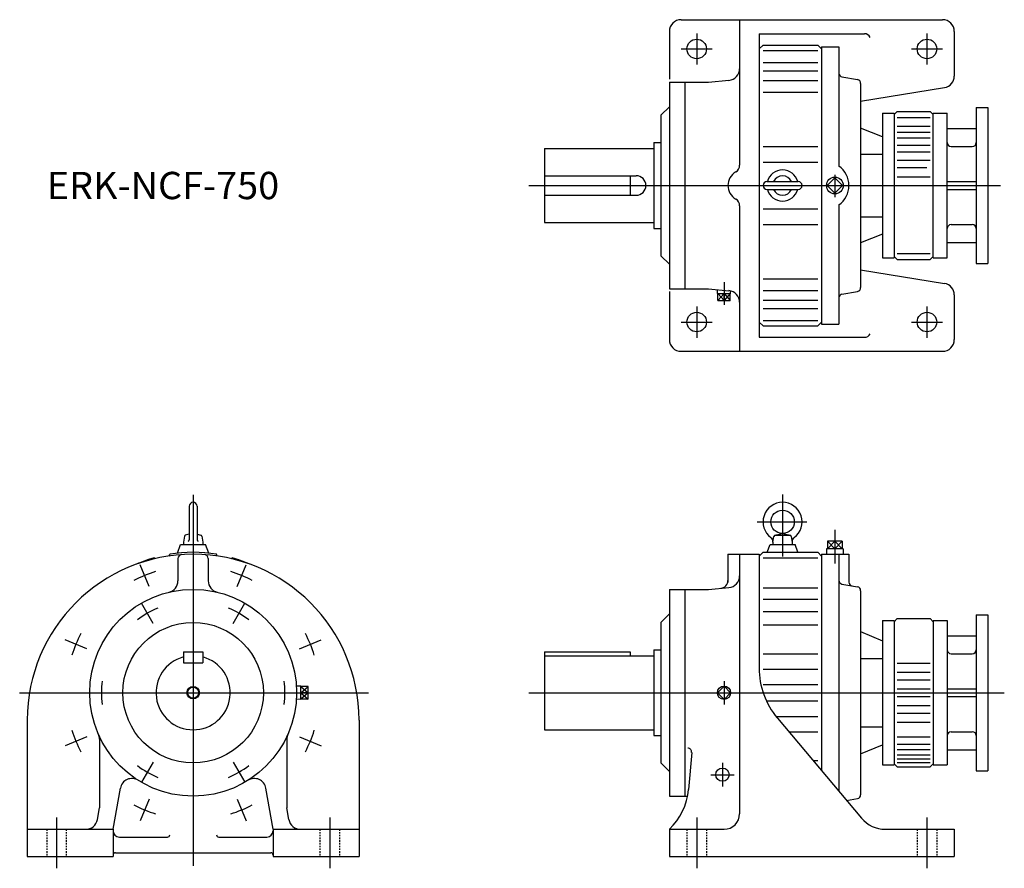
# Model space of a CAD drawing. Extents: x -222 to 1039, y -875 to 213.
import ezdxf

# ---------------------------------------------------------------- set-up
doc = ezdxf.new("R2010")
doc.units = 0
doc.linetypes.add('DASHED', pattern=[3.5, 2, -1.5])
doc.layers.get('0').update_dxf_attribs({"linetype": 'CONTINUOUS'})

msp = doc.modelspace()

# ---------------------------------------------------------------- linework, layer by layer
at = {"color": 7, "linetype": 'CONTINUOUS'}
for p, q in [((625, 212.5), (960, 212.5)), ((700, 212.5), (700, 26)), ((610, 197.5), (610, 136.2)), ((725, 194.5), (725, -194.5)), ((725, 194.5), (860, 194.5)), ((975, 197.5), (975, 140.3)), ((725, 175), (730, 180)), ((730, 180), (800, 180)), ((800, 180), (805, 175)), ((805, 177.5), (827, 177.5)), ((805, 177.5), (805, -177.5)), ((827, 177.5), (827, 24.7)), ((730, 172.9), (800, 172.9)), ((730, 157.6), (800, 157.6)), ((730, 146.9), (800, 146.9)), ((831.1, 139.2), (850.9, 135.7)), ((610, 132.5), (660, 132.5)), ((610, 132.5), (610, -132.5)), ((630, 132.5), (630, -132.5)), ((660, 132.5), (686.3, 134.8)), ((730, 134.4), (800, 134.4)), ((855, 130.8), (855, -130.8)), ((730, 119.7), (800, 119.7)), ((855, 108.1), (962.4, 125.5)), ((599, 90), (610, 101)), ((599, 90), (599, -90)), ((883, 92.5), (883, -92.5)), ((883, 92.5), (898, 92.5)), ((902, 95), (898, 91)), ((898, 92.5), (898, -92.5)), ((902, 95), (944, 95)), ((948, 91), (944, 95)), ((948, 92.5), (966, 92.5)), ((948, 24.2), (948, 92.5)), ((948, 0), (948, 92.5)), ((966, 0), (966, 92.5)), ((1003, 100), (1018, 100)), ((1003, 100), (1003, -100)), ((1018, 100), (1018, -100)), ((902, 87.2), (944, 87.2)), ((902, 76.2), (944, 76.2)), ((883, 62.5), (855, 73.6)), ((902, 68.4), (944, 68.4)), ((966, 73), (1003, 73)), ((590, 55), (590, -55)), ((590, 55), (599, 55)), ((902, 61), (944, 61)), ((902, 51.8), (944, 51.8)), ((450, 47.5), (450, -47.5)), ((450, 47.5), (590, 47.5)), ((730, 50), (800, 50)), ((855, 40.3), (883, 40.3)), ((902, 43.1), (944, 43.1)), ((971, 50), (998, 50)), ((730, 30), (800, 30)), ((902, 32.5), (944, 32.5)), ((902, 23), (939.9, 23)), ((948, 0), (948, 14.6)), ((450, 12.5), (567.5, 12.5)), ((560, 12.5), (560, -12.5)), ((735, 5), (775, 5)), ((822, 9.9), (812.1, 0)), ((812.1, 0), (822, -9.9)), ((831.9, 0), (822, 9.9)), ((822, -9.9), (831.9, 0)), ((902, 11), (944, 11)), ((931.8, 0), (1015.4, 0)), ((948, -92.5), (948, 0)), ((948, -92.5), (948, 0)), ((966, 5), (1003, 5)), ((966, -92.5), (966, 0)), ((450, -12.5), (567.5, -12.5)), ((735, -5), (775, -5)), ((966, -5), (1003, -5)), ((827, -24.7), (827, -177.5)), ((700, -26), (700, -212.5)), ((730, -30), (800, -30)), ((450, -47.5), (590, -47.5)), ((730, -50), (800, -50)), ((855, -40.3), (883, -40.3)), ((971, -50), (998, -50)), ((590, -55), (599, -55)), ((883, -62.5), (855, -73.6)), ((966, -73), (1003, -73)), ((902, -87.2), (944, -87.2)), ((599, -90), (610, -101)), ((883, -92.5), (898, -92.5)), ((898, -91), (902, -95)), ((902, -95), (944, -95)), ((944, -95), (948, -91)), ((948, -92.5), (966, -92.5)), ((1003, -100), (1018, -100)), ((855, -108.1), (962.4, -125.5)), ((730, -119.7), (800, -119.7)), ((610, -132.5), (660, -132.5)), ((610, -136), (610, -197.5)), ((660, -132.5), (686.3, -134.8)), ((671.5, -138.2), (671.6, -133.5)), ((671.5, -138.2), (688.5, -138.2)), ((671.9, -147.2), (671.9, -138.2)), ((680, -147.2), (680, -138.2)), ((688.1, -147.2), (688.1, -138.2)), ((688.5, -138.2), (688.4, -135.1)), ((730, -134.4), (800, -134.4)), ((831.1, -139.2), (850.9, -135.7)), ((671.9, -147.2), (688.1, -147.2)), ((730, -146.9), (800, -146.9)), ((975, -140.3), (975, -197.5)), ((730, -157.6), (800, -157.6)), ((725, -175), (730, -180)), ((730, -172.9), (800, -172.9)), ((800, -180), (805, -175)), ((730, -180), (800, -180)), ((805, -177.5), (827, -177.5)), ((725, -194.5), (860, -194.5)), ((625, -212.5), (960, -212.5)), ((755, -395.9), (755, -475.4)), ((-5, -411), (-5, -454.2)), ((5, -411), (5, -454.2)), ((722.5, -431), (786.1, -431)), ((-11.1, -449.2), (-12.5, -457)), ((-5, -447), (-10, -448)), ((5, -447), (10, -448)), ((11.1, -449.2), (12.5, -457)), ((742.5, -457), (743.8, -449.7)), ((745.3, -448), (754.6, -446)), ((745.8, -448), (764.2, -448)), ((755.4, -446), (764.7, -448)), ((766.2, -449.7), (767.5, -457)), ((-20, -471.1), (-16, -460)), ((-16, -460), (16, -460)), ((-12.5, -457), (-12.5, -460)), ((12.5, -457), (12.5, -460)), ((20, -471.1), (16, -460)), ((735.4, -470), (739, -460)), ((739, -460), (771, -460)), ((742.5, -457), (742.5, -460)), ((767.5, -457), (767.5, -460)), ((774.6, -470), (771, -460)), ((832.7, -465.7), (811.3, -465.7)), ((811.3, -465.7), (811.5, -472.5)), ((831.5, -455.7), (812.5, -455.7)), ((812.5, -455.7), (812.5, -465.7)), ((822, -455.7), (822, -465.7)), ((831.5, -455.7), (831.5, -465.7)), ((832.7, -465.7), (832.5, -472.5)), ((-50, -477.1), (-48.9, -478.2)), ((-30.9, -474.8), (-30, -472.5)), ((-19.4, -478), (-19.4, -506.6)), ((19.4, -478), (19.4, -506.6)), ((30.9, -474.8), (30, -472.5)), ((50, -477.1), (48.9, -478.2)), ((685, -472.5), (725, -472.5)), ((685, -472.5), (685, -508.9)), ((700, -472.5), (700, -805)), ((725, -475), (730, -470)), ((725, -472.5), (725, -618.2)), ((730, -470), (800, -470)), ((730, -477.1), (800, -477.1)), ((800, -470), (805, -475)), ((805, -472.5), (840, -472.5)), ((805, -472.5), (805, -749.9)), ((827, -472.5), (827, -776.1)), ((840, -472.5), (840, -508.2)), ((660, -517.5), (686.3, -515.2)), ((730, -515.6), (800, -515.6)), ((831.1, -510.8), (850.9, -514.3)), ((610, -517.5), (660, -517.5)), ((610, -517.5), (610, -782.5)), ((630, -517.5), (630, -782.5)), ((855, -519.2), (855, -780.8)), ((730, -530.3), (800, -530.3)), ((599, -560), (610, -549)), ((730, -545.9), (800, -545.9)), ((1003, -550), (1003, -750)), ((1003, -550), (1018, -550)), ((1018, -550), (1018, -750)), ((599, -560), (599, -740)), ((730, -563.1), (800, -563.1)), ((883, -557.5), (883, -742.5)), ((883, -557.5), (898, -557.5)), ((902, -555), (898, -559)), ((898, -557.5), (898, -742.5)), ((902, -555), (944, -555)), ((948, -559), (944, -555)), ((948, -557.5), (948, -742.5)), ((948, -557.5), (948, -742.5)), ((948, -557.5), (966, -557.5)), ((966, -557.5), (966, -742.5)), ((855, -571.5), (883, -583.3)), ((966, -577), (1003, -577)), ((-12.5, -597.5), (12.5, -597.5)), ((-12.5, -597.5), (-12.5, -611.5)), ((12.5, -597.5), (12.5, -611.5)), ((450, -597.5), (450, -697.5)), ((450, -597.5), (560, -597.5)), ((450, -602.5), (590, -602.5)), ((560, -597.5), (560, -602.5)), ((590, -595), (590, -705)), ((590, -595), (599, -595)), ((730, -600), (800, -600)), ((971, -600), (998, -600)), ((-12.5, -611.5), (12.5, -611.5)), ((855, -606.3), (883, -606.3)), ((902, -612.3), (944, -612.3)), ((730, -619.7), (800, -619.7)), ((902, -623.8), (944, -623.8)), ((138.1, -641.5), (132.2, -641.7)), ((138.1, -658.5), (138.1, -641.5)), ((147.2, -641.9), (138.1, -641.9)), ((147.2, -658.1), (147.2, -641.9)), ((680, -641.5), (671.5, -650)), ((688.5, -650), (680, -641.5)), ((730, -639.6), (800, -639.6)), ((902, -633.5), (944, -633.5)), ((147.2, -650), (138.1, -650)), ((680, -658.5), (671.5, -650)), ((688.5, -650), (680, -658.5)), ((902, -645), (944, -645)), ((902, -655), (944, -655)), ((966, -645), (1003, -645)), ((966, -655), (1003, -655)), ((138.1, -658.5), (132.2, -658.3)), ((147.2, -658.1), (138.1, -658.1)), ((734.4, -660.4), (800, -660.4)), ((902, -666.5), (944, -666.5)), ((746.6, -680.3), (800, -680.3)), ((902, -676.2), (944, -676.2)), ((-212.5, -685), (-212.5, -860)), ((212.5, -685), (212.5, -860)), ((748.4, -682.5), (856, -810.7)), ((902, -687.7), (944, -687.7)), ((450, -697.5), (590, -697.5)), ((590, -705), (599, -705)), ((763.1, -700), (800, -700)), ((855, -693.7), (883, -693.7)), ((971, -700), (998, -700)), ((-120, -709.4), (-120, -797.6)), ((120, -709.4), (120, -797.6)), ((855, -728.5), (883, -716.7)), ((902, -706.7), (944, -706.7)), ((902, -716), (944, -716)), ((638.6, -726.5), (634.5, -774.1)), ((902, -722.8), (944, -722.8)), ((902, -729.7), (944, -729.7)), ((966, -723), (1003, -723)), ((599, -740), (610, -751)), ((794.1, -736.9), (800, -736.9)), ((883, -742.5), (898, -742.5)), ((898, -741), (902, -745)), ((902, -734.7), (944, -734.7)), ((902, -739.3), (944, -739.3)), ((944, -745), (948, -741)), ((948, -742.5), (966, -742.5)), ((902, -745), (944, -745)), ((1003, -750), (1018, -750)), ((-102.5, -825), (-93.2, -772.3)), ((102.5, -825), (93.2, -772.3)), ((610, -782.5), (633.3, -782.5)), ((837.1, -788.2), (850.9, -785.7)), ((-122.7, -812.6), (-120, -797.6)), ((122.7, -812.6), (120, -797.6)), ((-212.5, -825), (-102.5, -825)), ((-102.5, -825), (-102.5, -860)), ((102.5, -825), (102.5, -860)), ((102.5, -825), (212.5, -825)), ((610, -825), (680, -825)), ((610, -825), (610, -860)), ((886.7, -825), (975, -825)), ((975, -825), (975, -860)), ((-94.5, -835), (-33, -835)), ((33, -835), (94.5, -835)), ((-99.5, -855), (99.5, -855)), ((-212.5, -860), (-102.5, -860)), ((102.5, -860), (212.5, -860)), ((610, -860), (975, -860))]:
    msp.add_line(p, q, dxfattribs=at)
at = {"color": 3, "linetype": 'CONTINUOUS'}
for p, q in [((645, 195), (645, 155)), ((940, 195), (940, 155)), ((625, 175), (665, 175)), ((920, 175), (960, 175)), ((822, 13.5), (822, -15.1)), ((430, 0), (1034.3, 0)), ((680, -123.7), (680, -152.7)), ((680, -138.2), (671.9, -147.2)), ((680, -147.2), (671.9, -138.2)), ((680, -138.2), (688.1, -147.2)), ((688.1, -138.2), (680, -147.2)), ((645, -155), (645, -195)), ((940, -155), (940, -195)), ((625, -175), (665, -175)), ((920, -175), (960, -175)), ((0, -396.2), (0, -871.7)), ((822, -441.3), (822, -484.5)), ((812.5, -465.7), (822, -455.7)), ((812.5, -455.7), (822, -465.7)), ((822, -465.7), (831.5, -455.7)), ((831.5, -465.7), (822, -455.7)), ((-56.4, -513.7), (-67.9, -486)), ((56.4, -513.7), (67.9, -486)), ((-51.3, -561.2), (-66.3, -535.3)), ((51.2, -561.2), (66.2, -535.3)), ((-136.3, -593.6), (-164, -582.1)), ((136.3, -593.6), (164, -582.1)), ((138.1, -650), (147.2, -641.9)), ((138.1, -641.9), (147.2, -650)), ((680, -635), (680, -665)), ((-222.2, -650), (224.8, -650)), ((147.2, -650), (138.1, -658.1)), ((138.1, -650), (147.2, -658.1)), ((430, -650), (1039, -650)), ((-136.3, -706.4), (-164, -717.9)), ((136.3, -706.4), (164, -717.9)), ((-51.3, -738.8), (-66.3, -764.7)), ((51.2, -738.8), (66.2, -764.7)), ((678, -740), (678, -770)), ((663, -755), (693, -755)), ((-56.4, -786.3), (-67.9, -814)), ((56.4, -786.3), (67.9, -814)), ((-175, -810), (-175, -875)), ((175, -810), (175, -875)), ((645, -810), (645, -875)), ((940, -810), (940, -875))]:
    msp.add_line(p, q, dxfattribs=at)
at = {"color": 7, "linetype": 'DASHED'}
for p, q in [((-187.5, -825), (-187.5, -860)), ((-162.5, -825), (-162.5, -860)), ((162.5, -825), (162.5, -860)), ((187.5, -825), (187.5, -860)), ((632.5, -825), (632.5, -860)), ((657.5, -825), (657.5, -860)), ((927.5, -825), (927.5, -860)), ((952.5, -825), (952.5, -860))]:
    msp.add_line(p, q, dxfattribs=at)
at = {"color": 7, "linetype": 'CONTINUOUS'}
for centre, radius in [((645, 175), 12.5), ((940, 175), 12.5), ((645, -175), 12.5), ((940, -175), 12.5), ((755, -431), 15), ((0, -650), 132.5), ((0, -650), 90), ((0, -650), 7.1)]:
    msp.add_circle(centre, radius, dxfattribs=at)
at = {"color": 3, "linetype": 'CONTINUOUS'}
for centre, radius in [((822, 0), 10.7), ((0, -650), 8), ((680, -650), 8.51), ((678, -755), 8.51)]:
    msp.add_circle(centre, radius, dxfattribs=at)
at = {"color": 7, "linetype": 'CONTINUOUS'}
for centre, radius, start, end in [((625, 197.5), 15, 90, 180), ((960, 197.5), 15, 0, 90), ((860, 186.5), 8, 24.7809, 90), ((685, 149.7), 15, 275, 0), ((832, 144.1), 5, 180, 260.0002), ((960, 140.3), 15, 279.1623, 0), ((850, 130.8), 5, 0, 79.9998), ((971, 55), 5, 180, 270), ((998, 55), 5, 270, 0), ((690, 26), 10, 299.9999, 360), ((705, 0), 20, 120, 240), ((755, 0), 20, 14.4426, 165.5574), ((810, 0), 30, 304.5181, 55.4819), ((567.5, 0), 12.5, 270, 90), ((735, 0), 5, 90, 270), ((755, 0), 12.5, 23.5782, 156.4218), ((775, 0), 5, 270, 90), ((755, 0), 20, 194.4426, 345.5574), ((755, 0), 12.5, 203.5782, 336.4218), ((690, -26), 10, 0, 60.0001), ((971, -55), 5, 90, 180), ((998, -55), 5, 0, 90), ((960, -140.3), 15, 0, 80.8377), ((685, -149.7), 15, 359.9999, 84.9999), ((850, -130.8), 5, 279.9998, 0), ((832, -144.1), 5, 100.0002, 180), ((625, -197.5), 15, 180, 270), ((860, -186.5), 8, 270, 333.8936), ((960, -197.5), 15, 270, 0), ((0, -411), 5, 0, 180), ((755, -431), 25, 306.4238, 233.5761), ((-9.7, -449.4), 1.4, 101.6057, 170), ((9.7, -449.4), 1.4, 10, 78.3943), ((736.6, -455.9), 6, 349.8636, 53.5762), ((745.8, -450), 2, 90, 170), ((764.2, -450), 2, 10, 90), ((773.4, -455.9), 6, 126.4239, 190), ((-6.4, -454.2), 1.4, 270, 0), ((6.4, -454.2), 1.4, 180, 270), ((0, -685), 212.5, 0, 180), ((0, -650), 180, 106.1207, 113.7689), ((0, -650), 180, 80.4059, 99.5941), ((-14.4, -478), 5, 93.9696, 180), ((14.4, -478), 5, 0, 86.0305), ((0, -650), 180, 66.2311, 73.8794), ((685, -500.3), 15, 275, 0), ((-34.4, -506.6), 15, 283.4728, 0), ((34.4, -506.6), 15, 180, 256.5272), ((675, -506.1), 10, 275, 0), ((832, -505.9), 5, 180, 260.0002), ((845, -508.2), 5, 180, 259.9998), ((850, -519.2), 5, 0, 79.9998), ((0, -650), 47.5, 105.2575, 74.7425), ((971, -595), 5, 180, 270), ((998, -595), 5, 270, 0), ((825, -618.2), 100, 180, 220), ((-135, -709.4), 15, 0, 23.7581), ((135, -709.4), 15, 156.2419, 180), ((971, -705), 5, 90, 180), ((998, -705), 5, 0, 90), ((633.6, -726.1), 5, 355, 90), ((-78.4, -774.9), 15, 57.8742, 170), ((78.4, -774.9), 15, 10, 122.1257), ((554.8, -767.1), 80, 313.6729, 354.9999), ((850, -780.8), 5, 279.9998, 0), ((680, -805), 20, 270, 0), ((-137.4, -810), 15, 270, 350), ((137.4, -810), 15, 190, 270), ((886.7, -785), 40, 220, 270), ((-94.5, -827), 8, 180, 270), ((-33, -832), 3, 270, 0), ((33, -832), 3, 180, 270), ((94.5, -827), 8, 270, 0), ((-99.5, -858), 3, 90, 180), ((99.5, -858), 3, 0, 90)]:
    msp.add_arc(centre, radius, start, end, dxfattribs=at)
at = {"color": 3, "linetype": 'CONTINUOUS'}
for radius, start, end in [(162.5, 107.2094, 117.7908), (162.5, 62.2093, 72.7907), (117.5, 112.6807, 127.3193), (117.5, 52.6807, 67.3193), (162.5, 152.2094, 162.7908), (162.5, 17.2093, 27.7907), (117.5, 172.6807, 187.3193), (117.5, 352.6806, 7.3193), (162.5, 197.2093, 207.7907), (162.5, 332.2091, 342.7906), (117.5, 232.6807, 247.3193), (117.5, 292.6807, 307.3193), (162.5, 242.2093, 252.7907), (162.5, 287.2092, 297.7907)]:
    msp.add_arc((0, -650), radius, start, end, dxfattribs=at)

# ---------------------------------------------------------------- texts
at = {"color": 7, "linetype": 'CONTINUOUS', "width": 1.015038}
msp.add_text('ERK-NCF-750', height=35, dxfattribs=at).set_placement((-187.5, -17.5))

doc.saveas('drawing.dxf')
